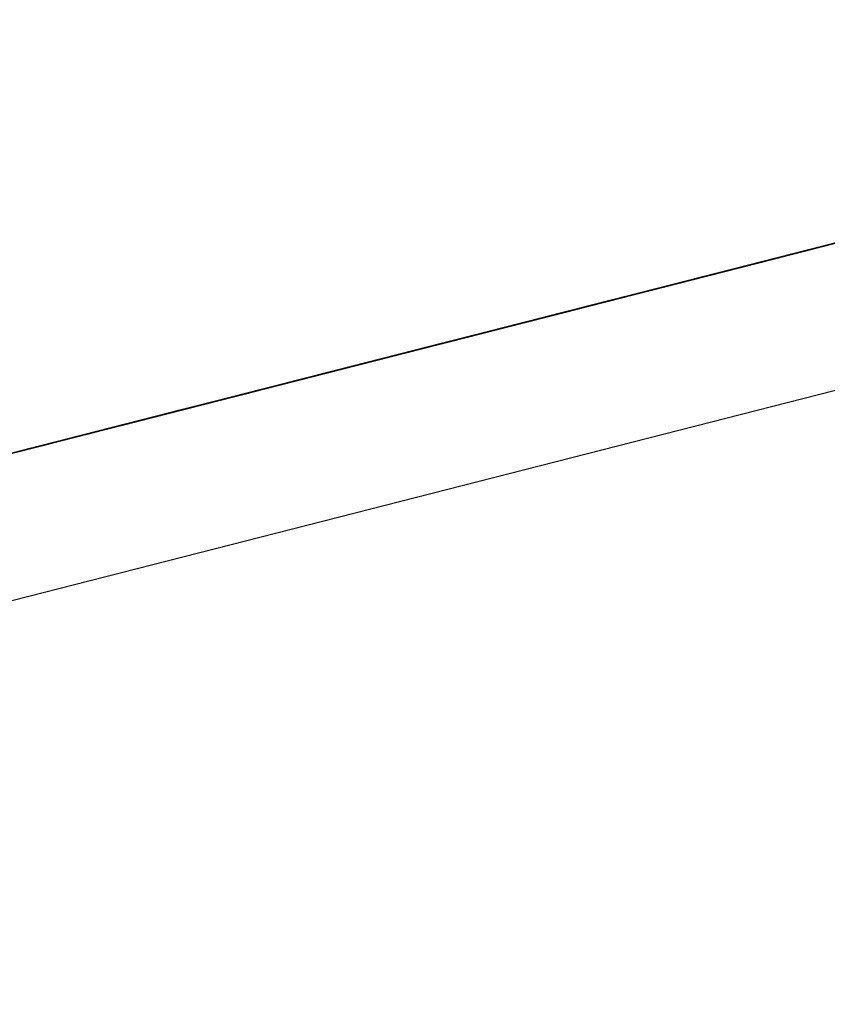
# Model space of a CAD drawing. Units: inches. Extents: x -236 to 38, y -54 to 167.
# Drawn here: x -149 to -149, y -11 to -11 of the extents above; entities that cross this region are included whole.
import ezdxf

# ---------------------------------------------------------------- set-up
doc = ezdxf.new("R2010")
doc.units = ezdxf.units.IN
doc.header["$MEASUREMENT"] = 0
doc.layers.add('TFR-TRI', color=7, linetype='CONTINUOUS')

msp = doc.modelspace()

# ---------------------------------------------------------------- linework, layer by layer
at = {"layer": 'TFR-TRI', "color": 18, "linetype": 'Continuous'}
for p, q in [((-149.805664, -10.758339), (-147.499374, -10.169617)), ((-149.32431, -10.623604), (-149.269112, -10.609512)), ((-149.32431, -10.623604), (-149.269112, -10.609512)), ((-149.32431, -10.623604), (-149.269112, -10.609512)), ((-149.272308, -10.610329), (-149.314621, -10.621132)), ((-149.311867, -10.620422), (-149.272308, -10.610329)), ((-149.314621, -10.621132), (-149.275063, -10.611031)), ((-149.275063, -10.611031), (-149.311867, -10.620422)), ((-149.276901, -10.611504), (-149.314621, -10.621132)), ((-149.311867, -10.620422), (-149.276901, -10.611504)), ((-149.276901, -10.611504), (-149.310944, -10.620193)), ((-149.276901, -10.611504), (-149.310944, -10.620193)), ((-149.310944, -10.620193), (-149.276901, -10.611504)), ((-149.285645, -10.613731), (-149.327965, -10.624535)), ((-149.325203, -10.623833), (-149.285645, -10.613731)), ((-149.327965, -10.624535), (-149.288406, -10.614433)), ((-149.288406, -10.614433), (-149.325203, -10.623833)), ((-149.291397, -10.615196), (-149.333717, -10.625999)), ((-149.330956, -10.625298), (-149.291397, -10.615196)), ((-149.290245, -10.614906), (-149.327965, -10.624535)), ((-149.325203, -10.623833), (-149.290245, -10.614906)), ((-149.290245, -10.614906), (-149.324287, -10.623596)), ((-149.290245, -10.614906), (-149.324287, -10.623596)), ((-149.324287, -10.623596), (-149.290245, -10.614906)), ((-149.333717, -10.625999), (-149.294151, -10.615906)), ((-149.294151, -10.615906), (-149.330956, -10.625298)), ((-149.297371, -10.616722), (-149.340614, -10.627762)), ((-149.297371, -10.616722), (-149.340614, -10.627762)), ((-149.297371, -10.616722), (-149.340614, -10.627762)), ((-149.297745, -10.616821), (-149.340065, -10.627625)), ((-149.337303, -10.626923), (-149.297745, -10.616821)), ((-149.295998, -10.616371), (-149.333717, -10.625999)), ((-149.330956, -10.625298), (-149.295998, -10.616371)), ((-149.295998, -10.616371), (-149.330032, -10.625061)), ((-149.295998, -10.616371), (-149.330032, -10.625061)), ((-149.330032, -10.625061), (-149.295998, -10.616371)), ((-149.296829, -10.616585), (-149.317986, -10.621986)), ((-149.317986, -10.621986), (-149.296829, -10.616585)), ((-149.301888, -10.617874), (-149.298203, -10.616936)), ((-149.298203, -10.616936), (-149.301888, -10.617874)), ((-149.340065, -10.627625), (-149.300507, -10.617523)), ((-149.300507, -10.617523), (-149.337303, -10.626923)), ((-149.299583, -10.617294), (-149.317986, -10.621986)), ((-149.317986, -10.621986), (-149.299583, -10.617294)), ((-149.30143, -10.61776), (-149.317986, -10.621986)), ((-149.317986, -10.621986), (-149.30143, -10.61776)), ((-149.30143, -10.61776), (-149.305107, -10.618698)), ((-149.304649, -10.618584), (-149.300964, -10.617645)), ((-149.300964, -10.617645), (-149.304649, -10.618584)), ((-149.304184, -10.618462), (-149.30143, -10.61776)), ((-149.303268, -10.618233), (-149.30143, -10.61776)), ((-149.30143, -10.61776), (-149.303268, -10.618233)), ((-149.303268, -10.618233), (-149.30143, -10.61776)), ((-149.30143, -10.61776), (-149.303268, -10.618233)), ((-149.301888, -10.617874), (-149.299126, -10.617172)), ((-149.299126, -10.617172), (-149.301888, -10.617874)), ((-149.30143, -10.61776), (-149.299583, -10.617294)), ((-149.299583, -10.617294), (-149.30143, -10.61776)), ((-149.30143, -10.61776), (-149.299583, -10.617294)), ((-149.299583, -10.617294), (-149.30143, -10.61776)), ((-149.30143, -10.61776), (-149.300507, -10.617523)), ((-149.300507, -10.617523), (-149.30143, -10.61776)), ((-149.341446, -10.627975), (-149.302803, -10.618111)), ((-149.302345, -10.617996), (-149.340065, -10.627625)), ((-149.337303, -10.626923), (-149.302345, -10.617996)), ((-149.302345, -10.617996), (-149.336388, -10.626686)), ((-149.302345, -10.617996), (-149.336388, -10.626686)), ((-149.336388, -10.626686), (-149.302345, -10.617996)), ((-149.319077, -10.622269), (-149.302284, -10.617981)), ((-149.302284, -10.617981), (-149.319077, -10.622269)), ((-149.319077, -10.622269), (-149.302284, -10.617981)), ((-149.302284, -10.617981), (-149.319077, -10.622269)), ((-149.30925, -10.619759), (-149.304649, -10.618584)), ((-149.304649, -10.618584), (-149.308327, -10.619522)), ((-149.308327, -10.619522), (-149.304649, -10.618584)), ((-149.304649, -10.618584), (-149.308327, -10.619522)), ((-149.308327, -10.619522), (-149.304649, -10.618584)), ((-149.307869, -10.619408), (-149.304184, -10.618462)), ((-149.304649, -10.618584), (-149.307404, -10.619286)), ((-149.306023, -10.618935), (-149.303268, -10.618233)), ((-149.303268, -10.618233), (-149.306023, -10.618935)), ((-149.305565, -10.61882), (-149.304649, -10.618584)), ((-149.305107, -10.618698), (-149.303268, -10.618233)), ((-149.303268, -10.618233), (-149.305107, -10.618698)), ((-149.304649, -10.618584), (-149.301888, -10.617874)), ((-149.301888, -10.617874), (-149.304649, -10.618584)), ((-149.304649, -10.618584), (-149.301888, -10.617874)), ((-149.301888, -10.617874), (-149.304649, -10.618584)), ((-149.341446, -10.627975), (-149.305565, -10.61882)), ((-149.341446, -10.627975), (-149.307404, -10.619286)), ((-149.307404, -10.619286), (-149.340523, -10.627739)), ((-149.307404, -10.619286), (-149.340523, -10.627739)), ((-149.340523, -10.627739), (-149.307404, -10.619286)), ((-149.314499, -10.621094), (-149.306862, -10.619148)), ((-149.306862, -10.619148), (-149.314499, -10.621094)), ((-149.314499, -10.621094), (-149.306862, -10.619148)), ((-149.306862, -10.619148), (-149.314499, -10.621094)), ((-149.307404, -10.619286), (-149.310165, -10.619987)), ((-149.309708, -10.619873), (-149.306946, -10.619171)), ((-149.308784, -10.619637), (-149.306023, -10.618935)), ((-149.306023, -10.618935), (-149.308784, -10.619637)), ((-149.308327, -10.619522), (-149.306488, -10.619049)), ((-149.307404, -10.619286), (-149.308327, -10.619522)), ((-149.305107, -10.618698), (-149.307869, -10.619408)), ((-149.305107, -10.618698), (-149.307869, -10.619408)), ((-149.306946, -10.619171), (-149.305107, -10.618698)), ((-149.306488, -10.619049), (-149.305565, -10.61882)), ((-149.312927, -10.620697), (-149.30925, -10.619759)), ((-149.310165, -10.619987), (-149.312927, -10.620697)), ((-149.312927, -10.620697), (-149.310165, -10.619987)), ((-149.312469, -10.620575), (-149.308784, -10.619637)), ((-149.308784, -10.619637), (-149.312469, -10.620575)), ((-149.312469, -10.620575), (-149.309708, -10.619873)), ((-149.309708, -10.619873), (-149.312469, -10.620575)), ((-149.308327, -10.619522), (-149.312004, -10.620461)), ((-149.312004, -10.620461), (-149.308327, -10.619522)), ((-149.310165, -10.619987), (-149.312004, -10.620461)), ((-149.311546, -10.620346), (-149.307869, -10.619408)), ((-149.307869, -10.619408), (-149.311546, -10.620346)), ((-149.311478, -10.620323), (-149.310562, -10.620094)), ((-149.310562, -10.620094), (-149.311478, -10.620323)), ((-149.308327, -10.619522), (-149.311089, -10.620224)), ((-149.311089, -10.620224), (-149.308327, -10.619522)), ((-149.311089, -10.620224), (-149.310165, -10.619987)), ((-149.310562, -10.620094), (-149.309639, -10.619858)), ((-149.309639, -10.619858), (-149.310562, -10.620094)), ((-149.310165, -10.619987), (-149.308327, -10.619522)), ((-149.308327, -10.619522), (-149.310165, -10.619987)), ((-149.310165, -10.619987), (-149.30925, -10.619759)), ((-149.307869, -10.619408), (-149.309708, -10.619873)), ((-149.309639, -10.619858), (-149.308716, -10.619621)), ((-149.308716, -10.619621), (-149.309639, -10.619858)), ((-149.316605, -10.621635), (-149.312927, -10.620697)), ((-149.316605, -10.621635), (-149.313843, -10.620934)), ((-149.312004, -10.620461), (-149.315689, -10.621399)), ((-149.315689, -10.621399), (-149.312927, -10.620697)), ((-149.315689, -10.621399), (-149.312927, -10.620697)), ((-149.312927, -10.620697), (-149.315689, -10.621399)), ((-149.315224, -10.621284), (-149.311546, -10.620346)), ((-149.311546, -10.620346), (-149.315224, -10.621284)), ((-149.315224, -10.621284), (-149.312469, -10.620575)), ((-149.312469, -10.620575), (-149.315224, -10.621284)), ((-149.315224, -10.621284), (-149.312469, -10.620575)), ((-149.312469, -10.620575), (-149.315224, -10.621284)), ((-149.311089, -10.620224), (-149.314766, -10.621162)), ((-149.314766, -10.621162), (-149.312004, -10.620461)), ((-149.312004, -10.620461), (-149.314766, -10.621162)), ((-149.312401, -10.62056), (-149.31424, -10.621033)), ((-149.31424, -10.621033), (-149.313316, -10.620796)), ((-149.313316, -10.620796), (-149.31424, -10.621033)), ((-149.31424, -10.621033), (-149.313316, -10.620796)), ((-149.313843, -10.620934), (-149.312004, -10.620461)), ((-149.313316, -10.620796), (-149.311478, -10.620323)), ((-149.313316, -10.620796), (-149.312401, -10.62056)), ((-149.312401, -10.62056), (-149.313316, -10.620796)), ((-149.312927, -10.620697), (-149.311089, -10.620224)), ((-149.312401, -10.62056), (-149.311478, -10.620323)), ((-149.311478, -10.620323), (-149.312401, -10.62056)), ((-149.311478, -10.620323), (-149.312401, -10.62056)), ((-149.312004, -10.620461), (-149.311089, -10.620224)), ((-149.316002, -10.621483), (-149.358322, -10.632286)), ((-149.35556, -10.631577), (-149.316002, -10.621483)), ((-149.32029, -10.622574), (-149.316605, -10.621635)), ((-149.319824, -10.622459), (-149.315224, -10.621284)), ((-149.319366, -10.622337), (-149.315689, -10.621399)), ((-149.315224, -10.621284), (-149.318909, -10.622223)), ((-149.318909, -10.622223), (-149.315224, -10.621284)), ((-149.315224, -10.621284), (-149.318909, -10.622223)), ((-149.318909, -10.622223), (-149.315224, -10.621284)), ((-149.318909, -10.622223), (-149.317062, -10.62175)), ((-149.315689, -10.621399), (-149.318443, -10.622108)), ((-149.318443, -10.622108), (-149.316605, -10.621635)), ((-149.315224, -10.621284), (-149.317986, -10.621986)), ((-149.317986, -10.621986), (-149.317062, -10.62175)), ((-149.317062, -10.62175), (-149.317986, -10.621986)), ((-149.316078, -10.621498), (-149.317917, -10.621971)), ((-149.316078, -10.621498), (-149.317917, -10.621971)), ((-149.317917, -10.621971), (-149.316078, -10.621498)), ((-149.316078, -10.621498), (-149.317917, -10.621971)), ((-149.317917, -10.621971), (-149.317001, -10.621735)), ((-149.317917, -10.621971), (-149.317001, -10.621735)), ((-149.317833, -10.621948), (-149.31691, -10.621712)), ((-149.31691, -10.621712), (-149.317833, -10.621948)), ((-149.317528, -10.621872), (-149.314766, -10.621162)), ((-149.314766, -10.621162), (-149.317528, -10.621872)), ((-149.314766, -10.621162), (-149.317528, -10.621872)), ((-149.317528, -10.621872), (-149.315689, -10.621399)), ((-149.315689, -10.621399), (-149.317528, -10.621872)), ((-149.317062, -10.62175), (-149.316147, -10.621521)), ((-149.317001, -10.621735), (-149.315163, -10.621269)), ((-149.317001, -10.621735), (-149.316078, -10.621498)), ((-149.316078, -10.621498), (-149.31424, -10.621033)), ((-149.31424, -10.621033), (-149.316078, -10.621498)), ((-149.316078, -10.621498), (-149.315163, -10.621269)), ((-149.315163, -10.621269), (-149.316078, -10.621498)), ((-149.315163, -10.621269), (-149.316078, -10.621498)), ((-149.315163, -10.621269), (-149.31424, -10.621033)), ((-149.31424, -10.621033), (-149.315163, -10.621269)), ((-149.315163, -10.621269), (-149.31424, -10.621033)), ((-149.31424, -10.621033), (-149.315163, -10.621269)), ((-149.358322, -10.632286), (-149.318764, -10.622185)), ((-149.318764, -10.622185), (-149.35556, -10.631577)), ((-149.31955, -10.622391), (-149.345314, -10.62896)), ((-149.323509, -10.623398), (-149.319824, -10.622459)), ((-149.319763, -10.622437), (-149.323441, -10.623383)), ((-149.318909, -10.622223), (-149.322586, -10.623161)), ((-149.322586, -10.623161), (-149.318909, -10.622223)), ((-149.319824, -10.622459), (-149.322586, -10.623161)), ((-149.322517, -10.623146), (-149.319763, -10.622437)), ((-149.322311, -10.623093), (-149.31955, -10.622391)), ((-149.322128, -10.623047), (-149.318443, -10.622108)), ((-149.317986, -10.621986), (-149.321663, -10.622925)), ((-149.321663, -10.622925), (-149.317986, -10.621986)), ((-149.317986, -10.621986), (-149.321663, -10.622925)), ((-149.318909, -10.622223), (-149.321663, -10.622925)), ((-149.321663, -10.622925), (-149.318909, -10.622223)), ((-149.321663, -10.622925), (-149.319824, -10.622459)), ((-149.321602, -10.62291), (-149.319763, -10.622437)), ((-149.319763, -10.622437), (-149.321602, -10.62291)), ((-149.321602, -10.62291), (-149.319763, -10.622437)), ((-149.319763, -10.622437), (-149.321602, -10.62291)), ((-149.32151, -10.622887), (-149.319672, -10.622414)), ((-149.317528, -10.621872), (-149.321205, -10.62281)), ((-149.318443, -10.622108), (-149.321205, -10.62281)), ((-149.321205, -10.62281), (-149.319366, -10.622337)), ((-149.321205, -10.62281), (-149.319366, -10.622337)), ((-149.319366, -10.622337), (-149.321205, -10.62281)), ((-149.320831, -10.622711), (-149.319305, -10.622322)), ((-149.319305, -10.622322), (-149.320831, -10.622711)), ((-149.320747, -10.622688), (-149.317986, -10.621986)), ((-149.317986, -10.621986), (-149.320747, -10.622688)), ((-149.320747, -10.622688), (-149.317986, -10.621986)), ((-149.317986, -10.621986), (-149.320747, -10.622688)), ((-149.320747, -10.622688), (-149.318909, -10.622223)), ((-149.319824, -10.622459), (-149.320747, -10.622688)), ((-149.320747, -10.622688), (-149.319824, -10.622459)), ((-149.319824, -10.622459), (-149.320747, -10.622688)), ((-149.320587, -10.62265), (-149.319672, -10.622414)), ((-149.319672, -10.622414), (-149.320587, -10.62265)), ((-149.319672, -10.622414), (-149.320587, -10.62265)), ((-149.32029, -10.622574), (-149.319366, -10.622337)), ((-149.319366, -10.622337), (-149.32029, -10.622574)), ((-149.319824, -10.622459), (-149.317986, -10.621986)), ((-149.318909, -10.622223), (-149.319824, -10.622459)), ((-149.318909, -10.622223), (-149.319824, -10.622459)), ((-149.319763, -10.622437), (-149.317917, -10.621971)), ((-149.317917, -10.621971), (-149.319763, -10.622437)), ((-149.319763, -10.622437), (-149.317917, -10.621971)), ((-149.317917, -10.621971), (-149.319763, -10.622437)), ((-149.319763, -10.622437), (-149.31884, -10.622208)), ((-149.31884, -10.622208), (-149.319763, -10.622437)), ((-149.319672, -10.622414), (-149.318748, -10.622185)), ((-149.318748, -10.622185), (-149.319672, -10.622414)), ((-149.319366, -10.622337), (-149.317528, -10.621872)), ((-149.317528, -10.621872), (-149.319366, -10.622337)), ((-149.319366, -10.622337), (-149.317528, -10.621872)), ((-149.317528, -10.621872), (-149.319366, -10.622337)), ((-149.319305, -10.622322), (-149.31778, -10.621933)), ((-149.31778, -10.621933), (-149.319305, -10.622322)), ((-149.317986, -10.621986), (-149.318909, -10.622223)), ((-149.31884, -10.622208), (-149.317917, -10.621971)), ((-149.317917, -10.621971), (-149.31884, -10.622208)), ((-149.318748, -10.622185), (-149.317833, -10.621948)), ((-149.317833, -10.621948), (-149.318748, -10.622185)), ((-149.320602, -10.622658), (-149.358322, -10.632286)), ((-149.35556, -10.631577), (-149.320602, -10.622658)), ((-149.320602, -10.622658), (-149.354645, -10.631348)), ((-149.320602, -10.622658), (-149.354645, -10.631348)), ((-149.354645, -10.631348), (-149.320602, -10.622658)), ((-149.347153, -10.629433), (-149.322311, -10.623093)), ((-149.322586, -10.623161), (-149.326263, -10.6241)), ((-149.326202, -10.624084), (-149.322517, -10.623146)), ((-149.325409, -10.623886), (-149.322357, -10.6231)), ((-149.321663, -10.622925), (-149.325348, -10.623863)), ((-149.325348, -10.623863), (-149.321663, -10.622925)), ((-149.321663, -10.622925), (-149.325348, -10.623863)), ((-149.322586, -10.623161), (-149.325348, -10.623863)), ((-149.325348, -10.623863), (-149.322586, -10.623161)), ((-149.325188, -10.623825), (-149.323349, -10.62336)), ((-149.321205, -10.62281), (-149.324883, -10.623749)), ((-149.324883, -10.623749), (-149.322128, -10.623047)), ((-149.324883, -10.623749), (-149.323044, -10.623276)), ((-149.323044, -10.623276), (-149.324883, -10.623749)), ((-149.324425, -10.623634), (-149.320747, -10.622688)), ((-149.321663, -10.622925), (-149.324425, -10.623634)), ((-149.324425, -10.623634), (-149.321663, -10.622925)), ((-149.322586, -10.623161), (-149.324425, -10.623634)), ((-149.324425, -10.623634), (-149.322586, -10.623161)), ((-149.324425, -10.623634), (-149.322586, -10.623161)), ((-149.324356, -10.623611), (-149.321602, -10.62291)), ((-149.321602, -10.62291), (-149.324356, -10.623611)), ((-149.324272, -10.623589), (-149.322433, -10.623123)), ((-149.322433, -10.623123), (-149.324272, -10.623589)), ((-149.324272, -10.623589), (-149.323349, -10.62336)), ((-149.323349, -10.62336), (-149.324272, -10.623589)), ((-149.323349, -10.62336), (-149.324272, -10.623589)), ((-149.322311, -10.623093), (-149.32415, -10.623558)), ((-149.323967, -10.623512), (-149.32029, -10.622574)), ((-149.323967, -10.623512), (-149.322128, -10.623047)), ((-149.322128, -10.623047), (-149.323967, -10.623512)), ((-149.323967, -10.623512), (-149.323044, -10.623276)), ((-149.323044, -10.623276), (-149.323967, -10.623512)), ((-149.322357, -10.6231), (-149.323883, -10.623489)), ((-149.323883, -10.623489), (-149.322357, -10.6231)), ((-149.322357, -10.6231), (-149.323883, -10.623489)), ((-149.320747, -10.622688), (-149.323509, -10.623398)), ((-149.323509, -10.623398), (-149.320747, -10.622688)), ((-149.323509, -10.623398), (-149.320747, -10.622688)), ((-149.320747, -10.622688), (-149.323509, -10.623398)), ((-149.321663, -10.622925), (-149.323509, -10.623398)), ((-149.323509, -10.623398), (-149.321663, -10.622925)), ((-149.323509, -10.623398), (-149.322586, -10.623161)), ((-149.322586, -10.623161), (-149.323509, -10.623398)), ((-149.323441, -10.623383), (-149.321602, -10.62291)), ((-149.321602, -10.62291), (-149.323441, -10.623383)), ((-149.323349, -10.62336), (-149.322433, -10.623123)), ((-149.322433, -10.623123), (-149.323349, -10.62336)), ((-149.323349, -10.62336), (-149.322433, -10.623123)), ((-149.322433, -10.623123), (-149.323349, -10.62336)), ((-149.323044, -10.623276), (-149.321205, -10.62281)), ((-149.321205, -10.62281), (-149.323044, -10.623276)), ((-149.323044, -10.623276), (-149.322128, -10.623047)), ((-149.322128, -10.623047), (-149.323044, -10.623276)), ((-149.320747, -10.622688), (-149.322586, -10.623161)), ((-149.322586, -10.623161), (-149.320747, -10.622688)), ((-149.322586, -10.623161), (-149.321663, -10.622925)), ((-149.322586, -10.623161), (-149.321663, -10.622925)), ((-149.321663, -10.622925), (-149.322586, -10.623161)), ((-149.320587, -10.62265), (-149.322433, -10.623123)), ((-149.322433, -10.623123), (-149.32151, -10.622887)), ((-149.32151, -10.622887), (-149.322433, -10.623123)), ((-149.322433, -10.623123), (-149.32151, -10.622887)), ((-149.322357, -10.6231), (-149.320831, -10.622711)), ((-149.320831, -10.622711), (-149.322357, -10.6231)), ((-149.322128, -10.623047), (-149.321205, -10.62281)), ((-149.321205, -10.62281), (-149.322128, -10.623047)), ((-149.322128, -10.623047), (-149.321205, -10.62281)), ((-149.321205, -10.62281), (-149.322128, -10.623047)), ((-149.321663, -10.622925), (-149.320747, -10.622688)), ((-149.320747, -10.622688), (-149.321663, -10.622925)), ((-149.32151, -10.622887), (-149.320587, -10.62265)), ((-149.320587, -10.62265), (-149.32151, -10.622887)), ((-149.321205, -10.62281), (-149.32029, -10.622574)), ((-149.32029, -10.622574), (-149.321205, -10.62281)), ((-149.333351, -10.625908), (-149.32415, -10.623558)), ((-149.329948, -10.625038), (-149.326263, -10.6241)), ((-149.32988, -10.625023), (-149.326202, -10.624084)), ((-149.326202, -10.624084), (-149.32988, -10.625023)), ((-149.325348, -10.623863), (-149.329025, -10.624809)), ((-149.326263, -10.6241), (-149.329025, -10.624809)), ((-149.329025, -10.624809), (-149.326263, -10.6241)), ((-149.326263, -10.6241), (-149.329025, -10.624809)), ((-149.326263, -10.6241), (-149.329025, -10.624809)), ((-149.328568, -10.624687), (-149.323967, -10.623512)), ((-149.324883, -10.623749), (-149.328568, -10.624687)), ((-149.328568, -10.624687), (-149.324883, -10.623749)), ((-149.32811, -10.624573), (-149.324425, -10.623634)), ((-149.324425, -10.623634), (-149.32811, -10.624573)), ((-149.32811, -10.624573), (-149.325348, -10.623863)), ((-149.32811, -10.624573), (-149.325348, -10.623863)), ((-149.325348, -10.623863), (-149.32811, -10.624573)), ((-149.32811, -10.624573), (-149.325348, -10.623863)), ((-149.32811, -10.624573), (-149.325348, -10.623863)), ((-149.325348, -10.623863), (-149.32811, -10.624573)), ((-149.326263, -10.6241), (-149.32811, -10.624573)), ((-149.32811, -10.624573), (-149.326263, -10.6241)), ((-149.326263, -10.6241), (-149.32811, -10.624573)), ((-149.325279, -10.623848), (-149.328041, -10.624557)), ((-149.328041, -10.624557), (-149.326202, -10.624084)), ((-149.32795, -10.624535), (-149.326111, -10.624062)), ((-149.326111, -10.624062), (-149.32795, -10.624535)), ((-149.32795, -10.624535), (-149.326111, -10.624062)), ((-149.326111, -10.624062), (-149.32795, -10.624535)), ((-149.327644, -10.624451), (-149.325806, -10.623985)), ((-149.325806, -10.623985), (-149.327644, -10.624451)), ((-149.327187, -10.624336), (-149.323509, -10.623398)), ((-149.327187, -10.624336), (-149.324425, -10.623634)), ((-149.324425, -10.623634), (-149.327187, -10.624336)), ((-149.327187, -10.624336), (-149.324425, -10.623634)), ((-149.327118, -10.624321), (-149.324356, -10.623611)), ((-149.324356, -10.623611), (-149.327118, -10.624321)), ((-149.327026, -10.624298), (-149.326111, -10.624062)), ((-149.326111, -10.624062), (-149.327026, -10.624298)), ((-149.323883, -10.623489), (-149.326935, -10.624275)), ((-149.326935, -10.624275), (-149.325409, -10.623886)), ((-149.326935, -10.624275), (-149.325409, -10.623886)), ((-149.325409, -10.623886), (-149.326935, -10.624275)), ((-149.326729, -10.624222), (-149.325806, -10.623985)), ((-149.325806, -10.623985), (-149.326729, -10.624222)), ((-149.323509, -10.623398), (-149.326263, -10.6241)), ((-149.323509, -10.623398), (-149.326263, -10.6241)), ((-149.326263, -10.6241), (-149.323509, -10.623398)), ((-149.326263, -10.6241), (-149.323509, -10.623398)), ((-149.323509, -10.623398), (-149.326263, -10.6241)), ((-149.326263, -10.6241), (-149.324425, -10.623634)), ((-149.324425, -10.623634), (-149.326263, -10.6241)), ((-149.326202, -10.624084), (-149.323441, -10.623383)), ((-149.323441, -10.623383), (-149.326202, -10.624084)), ((-149.324272, -10.623589), (-149.326111, -10.624062)), ((-149.324272, -10.623589), (-149.326111, -10.624062)), ((-149.326111, -10.624062), (-149.324272, -10.623589)), ((-149.324272, -10.623589), (-149.326111, -10.624062)), ((-149.326111, -10.624062), (-149.325188, -10.623825)), ((-149.326111, -10.624062), (-149.325188, -10.623825)), ((-149.325806, -10.623985), (-149.324883, -10.623749)), ((-149.324883, -10.623749), (-149.325806, -10.623985)), ((-149.325806, -10.623985), (-149.324883, -10.623749)), ((-149.324883, -10.623749), (-149.325806, -10.623985)), ((-149.325409, -10.623886), (-149.323883, -10.623489)), ((-149.323883, -10.623489), (-149.325409, -10.623886)), ((-149.325348, -10.623863), (-149.323509, -10.623398)), ((-149.325348, -10.623863), (-149.324425, -10.623634)), ((-149.323441, -10.623383), (-149.325279, -10.623848)), ((-149.325188, -10.623825), (-149.324272, -10.623589)), ((-149.324883, -10.623749), (-149.323967, -10.623512)), ((-149.323967, -10.623512), (-149.324883, -10.623749)), ((-149.324883, -10.623749), (-149.323967, -10.623512)), ((-149.323967, -10.623512), (-149.324883, -10.623749)), ((-149.324425, -10.623634), (-149.323509, -10.623398)), ((-149.323509, -10.623398), (-149.324425, -10.623634)), ((-149.329025, -10.624809), (-149.332703, -10.625748)), ((-149.332703, -10.625748), (-149.329025, -10.624809)), ((-149.329025, -10.624809), (-149.332703, -10.625748)), ((-149.332245, -10.625626), (-149.328568, -10.624687)), ((-149.328568, -10.624687), (-149.332245, -10.625626)), ((-149.331787, -10.625511), (-149.32811, -10.624573)), ((-149.32811, -10.624573), (-149.331787, -10.625511)), ((-149.32811, -10.624573), (-149.331787, -10.625511)), ((-149.329025, -10.624809), (-149.331787, -10.625511)), ((-149.329025, -10.624809), (-149.331787, -10.625511)), ((-149.329025, -10.624809), (-149.331787, -10.625511)), ((-149.32795, -10.624535), (-149.331627, -10.625473)), ((-149.33152, -10.625443), (-149.328461, -10.624664)), ((-149.331329, -10.625389), (-149.328568, -10.624687)), ((-149.330864, -10.625275), (-149.327187, -10.624336)), ((-149.330864, -10.625275), (-149.32811, -10.624573)), ((-149.330864, -10.625275), (-149.32811, -10.624573)), ((-149.32811, -10.624573), (-149.330864, -10.625275)), ((-149.330803, -10.625259), (-149.327118, -10.624321)), ((-149.327118, -10.624321), (-149.330803, -10.625259)), ((-149.330803, -10.625259), (-149.328041, -10.624557)), ((-149.328041, -10.624557), (-149.330803, -10.625259)), ((-149.330711, -10.625237), (-149.32795, -10.624535)), ((-149.330406, -10.62516), (-149.329483, -10.624924)), ((-149.329483, -10.624924), (-149.330406, -10.62516)), ((-149.329994, -10.625053), (-149.326935, -10.624275)), ((-149.326935, -10.624275), (-149.329994, -10.625053)), ((-149.328461, -10.624664), (-149.329994, -10.625053)), ((-149.329994, -10.625053), (-149.328461, -10.624664)), ((-149.328461, -10.624664), (-149.329994, -10.625053)), ((-149.329948, -10.625038), (-149.327187, -10.624336)), ((-149.329948, -10.625038), (-149.327187, -10.624336)), ((-149.329948, -10.625038), (-149.32811, -10.624573)), ((-149.329948, -10.625038), (-149.32811, -10.624573)), ((-149.32811, -10.624573), (-149.329948, -10.625038)), ((-149.329948, -10.625038), (-149.32811, -10.624573)), ((-149.32811, -10.624573), (-149.329948, -10.625038)), ((-149.329788, -10.625), (-149.32795, -10.624535)), ((-149.32795, -10.624535), (-149.329788, -10.625)), ((-149.329788, -10.625), (-149.32795, -10.624535)), ((-149.32795, -10.624535), (-149.329788, -10.625)), ((-149.329483, -10.624924), (-149.328568, -10.624687)), ((-149.328568, -10.624687), (-149.329483, -10.624924)), ((-149.327187, -10.624336), (-149.329025, -10.624809)), ((-149.328568, -10.624687), (-149.327644, -10.624451)), ((-149.327644, -10.624451), (-149.328568, -10.624687)), ((-149.328461, -10.624664), (-149.326935, -10.624275)), ((-149.326935, -10.624275), (-149.328461, -10.624664)), ((-149.328461, -10.624664), (-149.326935, -10.624275)), ((-149.326935, -10.624275), (-149.328461, -10.624664)), ((-149.32795, -10.624535), (-149.327026, -10.624298)), ((-149.327026, -10.624298), (-149.32795, -10.624535)), ((-149.327644, -10.624451), (-149.326729, -10.624222)), ((-149.326729, -10.624222), (-149.327644, -10.624451)), ((-149.332428, -10.625671), (-149.367393, -10.634598)), ((-149.331787, -10.625511), (-149.348343, -10.629738)), ((-149.336388, -10.626686), (-149.331787, -10.625511)), ((-149.335922, -10.626564), (-149.332245, -10.625626)), ((-149.332245, -10.625626), (-149.335922, -10.626564)), ((-149.335312, -10.626411), (-149.33255, -10.625702)), ((-149.33255, -10.625702), (-149.335312, -10.626411)), ((-149.335007, -10.626335), (-149.331329, -10.625389)), ((-149.334549, -10.626213), (-149.330864, -10.625275)), ((-149.331787, -10.625511), (-149.334549, -10.626213)), ((-149.331787, -10.625511), (-149.334549, -10.626213)), ((-149.334389, -10.626175), (-149.330711, -10.625237)), ((-149.334389, -10.626175), (-149.331627, -10.625473)), ((-149.331627, -10.625473), (-149.334389, -10.626175)), ((-149.333626, -10.625977), (-149.329948, -10.625038)), ((-149.333626, -10.625977), (-149.330864, -10.625275)), ((-149.330864, -10.625275), (-149.333626, -10.625977)), ((-149.331787, -10.625511), (-149.333626, -10.625977)), ((-149.333626, -10.625977), (-149.331787, -10.625511)), ((-149.331787, -10.625511), (-149.333626, -10.625977)), ((-149.333557, -10.625961), (-149.32988, -10.625023)), ((-149.32988, -10.625023), (-149.333557, -10.625961)), ((-149.333557, -10.625961), (-149.330803, -10.625259)), ((-149.330803, -10.625259), (-149.333557, -10.625961)), ((-149.333557, -10.625961), (-149.330803, -10.625259)), ((-149.330803, -10.625259), (-149.333557, -10.625961)), ((-149.331627, -10.625473), (-149.333473, -10.625938)), ((-149.333046, -10.625832), (-149.329994, -10.625053)), ((-149.329994, -10.625053), (-149.333046, -10.625832)), ((-149.329994, -10.625053), (-149.333046, -10.625832)), ((-149.333046, -10.625832), (-149.329994, -10.625053)), ((-149.333046, -10.625832), (-149.33152, -10.625443)), ((-149.33152, -10.625443), (-149.333046, -10.625832)), ((-149.332703, -10.625748), (-149.329948, -10.625038)), ((-149.332703, -10.625748), (-149.329948, -10.625038)), ((-149.332703, -10.625748), (-149.330864, -10.625275)), ((-149.332703, -10.625748), (-149.331787, -10.625511)), ((-149.331787, -10.625511), (-149.332703, -10.625748)), ((-149.332703, -10.625748), (-149.331787, -10.625511)), ((-149.331787, -10.625511), (-149.332703, -10.625748)), ((-149.33255, -10.625702), (-149.329788, -10.625)), ((-149.329788, -10.625), (-149.33255, -10.625702)), ((-149.331787, -10.625511), (-149.329948, -10.625038)), ((-149.331787, -10.625511), (-149.329948, -10.625038)), ((-149.329948, -10.625038), (-149.331787, -10.625511)), ((-149.331787, -10.625511), (-149.330864, -10.625275)), ((-149.330864, -10.625275), (-149.331787, -10.625511)), ((-149.331627, -10.625473), (-149.329788, -10.625)), ((-149.329788, -10.625), (-149.331627, -10.625473)), ((-149.329994, -10.625053), (-149.33152, -10.625443)), ((-149.330864, -10.625275), (-149.329948, -10.625038)), ((-149.329948, -10.625038), (-149.330864, -10.625275)), ((-149.333351, -10.625908), (-149.36647, -10.634361)), ((-149.365555, -10.634132), (-149.333351, -10.625908)), ((-149.333626, -10.625977), (-149.350189, -10.630203)), ((-149.349266, -10.629974), (-149.332703, -10.625748)), ((-149.333351, -10.625908), (-149.348991, -10.629906)), ((-149.338989, -10.62735), (-149.335312, -10.626411)), ((-149.335312, -10.626411), (-149.338989, -10.62735)), ((-149.334549, -10.626213), (-149.338226, -10.627151)), ((-149.338226, -10.627151), (-149.334549, -10.626213)), ((-149.338226, -10.627151), (-149.335464, -10.62645)), ((-149.338226, -10.627151), (-149.335464, -10.62645)), ((-149.338158, -10.627136), (-149.333557, -10.625961)), ((-149.338074, -10.627113), (-149.334389, -10.626175)), ((-149.334389, -10.626175), (-149.338074, -10.627113)), ((-149.337769, -10.627037), (-149.335007, -10.626335)), ((-149.332703, -10.625748), (-149.337303, -10.626923)), ((-149.337303, -10.626923), (-149.333626, -10.625977)), ((-149.335464, -10.62645), (-149.337303, -10.626923)), ((-149.337303, -10.626923), (-149.335464, -10.62645)), ((-149.333557, -10.625961), (-149.337242, -10.6269)), ((-149.337242, -10.6269), (-149.333557, -10.625961)), ((-149.333557, -10.625961), (-149.337242, -10.6269)), ((-149.333557, -10.625961), (-149.337242, -10.6269)), ((-149.334549, -10.626213), (-149.336388, -10.626686)), ((-149.336388, -10.626686), (-149.334549, -10.626213)), ((-149.335464, -10.62645), (-149.336388, -10.626686)), ((-149.336388, -10.626686), (-149.335464, -10.62645)), ((-149.335464, -10.62645), (-149.336388, -10.626686)), ((-149.336388, -10.626686), (-149.335464, -10.62645)), ((-149.335464, -10.62645), (-149.336388, -10.626686)), ((-149.336319, -10.626671), (-149.333557, -10.625961)), ((-149.333473, -10.625938), (-149.336227, -10.626648)), ((-149.336227, -10.626648), (-149.334389, -10.626175)), ((-149.336098, -10.62661), (-149.333046, -10.625832)), ((-149.333046, -10.625832), (-149.336098, -10.62661)), ((-149.336098, -10.62661), (-149.333046, -10.625832)), ((-149.333046, -10.625832), (-149.336098, -10.62661)), ((-149.336098, -10.62661), (-149.334572, -10.626221)), ((-149.334572, -10.626221), (-149.336098, -10.62661)), ((-149.332703, -10.625748), (-149.335464, -10.62645)), ((-149.335464, -10.62645), (-149.332703, -10.625748)), ((-149.335464, -10.62645), (-149.332703, -10.625748)), ((-149.335464, -10.62645), (-149.333626, -10.625977)), ((-149.333626, -10.625977), (-149.335464, -10.62645)), ((-149.335464, -10.62645), (-149.333626, -10.625977)), ((-149.333626, -10.625977), (-149.335464, -10.62645)), ((-149.335464, -10.62645), (-149.334549, -10.626213)), ((-149.334549, -10.626213), (-149.335464, -10.62645)), ((-149.335464, -10.62645), (-149.334549, -10.626213)), ((-149.334549, -10.626213), (-149.335464, -10.62645)), ((-149.334572, -10.626221), (-149.333046, -10.625832)), ((-149.333046, -10.625832), (-149.334572, -10.626221)), ((-149.334549, -10.626213), (-149.332703, -10.625748)), ((-149.334549, -10.626213), (-149.332703, -10.625748)), ((-149.332703, -10.625748), (-149.334549, -10.626213)), ((-149.334549, -10.626213), (-149.333626, -10.625977)), ((-149.333626, -10.625977), (-149.334549, -10.626213)), ((-149.333626, -10.625977), (-149.332703, -10.625748)), ((-149.332703, -10.625748), (-149.333626, -10.625977)), ((-149.338158, -10.627136), (-149.360237, -10.632774)), ((-149.358551, -10.632339), (-149.337395, -10.626945)), ((-149.357483, -10.632072), (-149.338158, -10.627136)), ((-149.338158, -10.627136), (-149.354721, -10.631363)), ((-149.338684, -10.627274), (-149.342369, -10.628212)), ((-149.336098, -10.62661), (-149.342201, -10.628166)), ((-149.341904, -10.62809), (-149.338226, -10.627151)), ((-149.338226, -10.627151), (-149.341904, -10.62809)), ((-149.341904, -10.62809), (-149.338226, -10.627151)), ((-149.341843, -10.628075), (-149.338158, -10.627136)), ((-149.341751, -10.628052), (-149.338074, -10.627113)), ((-149.338074, -10.627113), (-149.341751, -10.628052)), ((-149.340988, -10.627861), (-149.336388, -10.626686)), ((-149.337303, -10.626923), (-149.340988, -10.627861)), ((-149.340988, -10.627861), (-149.337303, -10.626923)), ((-149.340919, -10.627838), (-149.337242, -10.6269)), ((-149.337242, -10.6269), (-149.340919, -10.627838)), ((-149.340675, -10.627777), (-149.336098, -10.62661)), ((-149.340523, -10.627739), (-149.335922, -10.626564)), ((-149.340523, -10.627739), (-149.337769, -10.627037)), ((-149.337303, -10.626923), (-149.340065, -10.627625)), ((-149.340065, -10.627625), (-149.338226, -10.627151)), ((-149.337242, -10.6269), (-149.339996, -10.627609)), ((-149.337242, -10.6269), (-149.339996, -10.627609)), ((-149.339149, -10.627388), (-149.336098, -10.62661)), ((-149.336098, -10.62661), (-149.339149, -10.627388)), ((-149.339149, -10.627388), (-149.336098, -10.62661)), ((-149.336098, -10.62661), (-149.339149, -10.627388)), ((-149.339149, -10.627388), (-149.337303, -10.626923)), ((-149.338226, -10.627151), (-149.339149, -10.627388)), ((-149.339149, -10.627388), (-149.338226, -10.627151)), ((-149.338226, -10.627151), (-149.339149, -10.627388)), ((-149.339081, -10.627373), (-149.336319, -10.626671)), ((-149.338989, -10.62735), (-149.336227, -10.626648)), ((-149.336227, -10.626648), (-149.338989, -10.62735)), ((-149.335922, -10.626564), (-149.338684, -10.627274)), ((-149.336388, -10.626686), (-149.338226, -10.627151)), ((-149.338226, -10.627151), (-149.336388, -10.626686)), ((-149.336388, -10.626686), (-149.338226, -10.627151)), ((-149.337303, -10.626923), (-149.338226, -10.627151)), ((-149.338226, -10.627151), (-149.337303, -10.626923)), ((-149.338226, -10.627151), (-149.337303, -10.626923)), ((-149.337303, -10.626923), (-149.338226, -10.627151)), ((-149.336388, -10.626686), (-149.337303, -10.626923)), ((-149.337303, -10.626923), (-149.336388, -10.626686)), ((-149.337303, -10.626923), (-149.336388, -10.626686)), ((-149.336388, -10.626686), (-149.337303, -10.626923)), ((-149.340157, -10.627647), (-149.358551, -10.632339)), ((-149.341995, -10.628113), (-149.358551, -10.632339)), ((-149.358551, -10.632339), (-149.341995, -10.628113)), ((-149.341995, -10.628113), (-149.358551, -10.632339)), ((-149.358551, -10.632339), (-149.341995, -10.628113)), ((-149.346786, -10.629341), (-149.340675, -10.627777)), ((-149.346504, -10.629265), (-149.340988, -10.627861)), ((-149.346352, -10.629227), (-149.341751, -10.628052)), ((-149.340988, -10.627861), (-149.345589, -10.629036)), ((-149.345589, -10.629036), (-149.340988, -10.627861)), ((-149.345589, -10.629036), (-149.341904, -10.62809)), ((-149.341751, -10.628052), (-149.345428, -10.62899)), ((-149.345428, -10.62899), (-149.341751, -10.628052)), ((-149.341751, -10.628052), (-149.345428, -10.62899)), ((-149.341751, -10.628052), (-149.345428, -10.62899)), ((-149.344666, -10.628799), (-149.341904, -10.62809)), ((-149.341904, -10.62809), (-149.344666, -10.628799)), ((-149.340919, -10.627838), (-149.344597, -10.628784)), ((-149.344597, -10.628784), (-149.341843, -10.628075)), ((-149.341843, -10.628075), (-149.344597, -10.628784)), ((-149.344597, -10.628784), (-149.341843, -10.628075)), ((-149.344513, -10.628761), (-149.341751, -10.628052)), ((-149.343735, -10.628563), (-149.339149, -10.627388)), ((-149.339149, -10.627388), (-149.343735, -10.628563)), ((-149.339996, -10.627609), (-149.343681, -10.628548)), ((-149.343681, -10.628548), (-149.340919, -10.627838)), ((-149.343285, -10.628448), (-149.340523, -10.627739)), ((-149.341904, -10.62809), (-149.342827, -10.628326)), ((-149.342827, -10.628326), (-149.341904, -10.62809)), ((-149.342369, -10.628212), (-149.340523, -10.627739)), ((-149.342201, -10.628166), (-149.339149, -10.627388)), ((-149.339149, -10.627388), (-149.342201, -10.628166)), ((-149.341904, -10.62809), (-149.340065, -10.627625)), ((-149.340988, -10.627861), (-149.341904, -10.62809)), ((-149.341843, -10.628075), (-149.339081, -10.627373)), ((-149.339996, -10.627609), (-149.341843, -10.628075)), ((-149.341751, -10.628052), (-149.338989, -10.62735)), ((-149.338989, -10.62735), (-149.341751, -10.628052)), ((-149.341751, -10.628052), (-149.338989, -10.62735)), ((-149.338989, -10.62735), (-149.341751, -10.628052)), ((-149.340065, -10.627625), (-149.340988, -10.627861)), ((-149.340988, -10.627861), (-149.340065, -10.627625)), ((-149.340065, -10.627625), (-149.340988, -10.627861)), ((-149.339149, -10.627388), (-149.340065, -10.627625)), ((-149.340065, -10.627625), (-149.339149, -10.627388)), ((-149.340065, -10.627625), (-149.339149, -10.627388)), ((-149.339149, -10.627388), (-149.340065, -10.627625)), ((-149.344666, -10.628799), (-149.348343, -10.629738)), ((-149.348312, -10.62973), (-149.343735, -10.628563)), ((-149.343735, -10.628563), (-149.348312, -10.62973)), ((-149.348282, -10.629723), (-149.344597, -10.628784)), ((-149.347427, -10.629501), (-149.344666, -10.628799)), ((-149.344597, -10.628784), (-149.347359, -10.629486)), ((-149.347267, -10.629463), (-149.344513, -10.628761)), ((-149.34697, -10.629387), (-149.343285, -10.628448)), ((-149.344208, -10.628677), (-149.34697, -10.629387)), ((-149.342201, -10.628166), (-149.346786, -10.629341)), ((-149.342201, -10.628166), (-149.346786, -10.629341)), ((-149.346436, -10.62925), (-149.343681, -10.628548)), ((-149.343681, -10.628548), (-149.346436, -10.62925)), ((-149.346436, -10.62925), (-149.344597, -10.628784)), ((-149.344597, -10.628784), (-149.346436, -10.62925)), ((-149.346046, -10.62915), (-149.344208, -10.628677)), ((-149.345261, -10.628952), (-149.342201, -10.628166)), ((-149.342369, -10.628212), (-149.344208, -10.628677)), ((-149.344208, -10.628677), (-149.342369, -10.628212)), ((-149.347076, -10.62941), (-149.372841, -10.635986)), ((-149.346352, -10.629227), (-149.368431, -10.634865)), ((-149.365669, -10.634163), (-149.346352, -10.629227)), ((-149.346352, -10.629227), (-149.362907, -10.633453)), ((-149.345314, -10.62896), (-149.354515, -10.63131)), ((-149.35289, -10.630898), (-149.346786, -10.629341)), ((-149.346786, -10.629341), (-149.35289, -10.630898)), ((-149.352669, -10.630844), (-149.347153, -10.629433)), ((-149.34819, -10.6297), (-149.351868, -10.630638)), ((-149.351105, -10.63044), (-149.347427, -10.629501)), ((-149.350189, -10.630203), (-149.346504, -10.629265)), ((-149.347359, -10.629486), (-149.350121, -10.630188)), ((-149.350029, -10.630165), (-149.346352, -10.629227)), ((-149.350029, -10.630165), (-149.347267, -10.629463)), ((-149.34819, -10.6297), (-149.350029, -10.630165)), ((-149.349838, -10.630119), (-149.345261, -10.628952)), ((-149.346786, -10.629341), (-149.349838, -10.630119)), ((-149.349838, -10.630119), (-149.347076, -10.62941)), ((-149.345589, -10.629036), (-149.349266, -10.629974)), ((-149.349266, -10.629974), (-149.345589, -10.629036)), ((-149.349113, -10.629929), (-149.345428, -10.62899)), ((-149.345428, -10.62899), (-149.349113, -10.629929)), ((-149.348808, -10.629852), (-149.34697, -10.629387)), ((-149.347885, -10.629623), (-149.348808, -10.629852)), ((-149.348343, -10.629738), (-149.345589, -10.629036)), ((-149.348282, -10.629723), (-149.346436, -10.62925)), ((-149.346436, -10.62925), (-149.348282, -10.629723)), ((-149.348282, -10.629723), (-149.346436, -10.62925)), ((-149.346436, -10.62925), (-149.348282, -10.629723)), ((-149.345428, -10.62899), (-149.34819, -10.6297)), ((-149.345428, -10.62899), (-149.34819, -10.6297)), ((-149.34697, -10.629387), (-149.347885, -10.629623)), ((-149.34697, -10.629387), (-149.346046, -10.62915)), ((-149.37468, -10.636459), (-149.349838, -10.630119)), ((-149.349815, -10.630112), (-149.371895, -10.63575)), ((-149.371895, -10.63575), (-149.349815, -10.630112)), ((-149.36647, -10.634361), (-149.35083, -10.630371)), ((-149.351105, -10.63044), (-149.354782, -10.631378)), ((-149.354416, -10.631287), (-149.348312, -10.62973)), ((-149.348312, -10.62973), (-149.354416, -10.631287)), ((-149.354416, -10.631287), (-149.349838, -10.630119)), ((-149.349838, -10.630119), (-149.354416, -10.631287)), ((-149.353867, -10.631149), (-149.350189, -10.630203)), ((-149.350189, -10.630203), (-149.353867, -10.631149)), ((-149.351105, -10.63044), (-149.353867, -10.631149)), ((-149.353867, -10.631149), (-149.351105, -10.63044)), ((-149.353867, -10.631149), (-149.351105, -10.63044)), ((-149.352943, -10.630913), (-149.349266, -10.629974)), ((-149.352882, -10.630898), (-149.351036, -10.630424)), ((-149.351036, -10.630424), (-149.352882, -10.630898)), ((-149.349113, -10.629929), (-149.352791, -10.630875)), ((-149.352791, -10.630875), (-149.350029, -10.630165)), ((-149.350029, -10.630165), (-149.352791, -10.630875)), ((-149.352791, -10.630875), (-149.350029, -10.630165)), ((-149.349266, -10.629974), (-149.352028, -10.630676)), ((-149.352028, -10.630676), (-149.349266, -10.629974)), ((-149.351959, -10.630661), (-149.350121, -10.630188)), ((-149.350121, -10.630188), (-149.351959, -10.630661)), ((-149.351959, -10.630661), (-149.351036, -10.630424)), ((-149.351036, -10.630424), (-149.351959, -10.630661)), ((-149.351868, -10.630638), (-149.349113, -10.629929)), ((-149.349838, -10.630119), (-149.351677, -10.630585)), ((-149.351562, -10.630562), (-149.350647, -10.630325)), ((-149.348343, -10.629738), (-149.351105, -10.63044)), ((-149.348343, -10.629738), (-149.351105, -10.63044)), ((-149.351105, -10.63044), (-149.348343, -10.629738)), ((-149.351036, -10.630424), (-149.350121, -10.630188)), ((-149.350121, -10.630188), (-149.351036, -10.630424)), ((-149.351036, -10.630424), (-149.350121, -10.630188)), ((-149.350121, -10.630188), (-149.351036, -10.630424)), ((-149.348991, -10.629906), (-149.35083, -10.630371)), ((-149.350647, -10.630325), (-149.348808, -10.629852)), ((-149.350121, -10.630188), (-149.348282, -10.629723)), ((-149.348282, -10.629723), (-149.350121, -10.630188)), ((-149.350121, -10.630188), (-149.348282, -10.629723)), ((-149.350121, -10.630188), (-149.349197, -10.629951)), ((-149.349197, -10.629951), (-149.350121, -10.630188)), ((-149.348808, -10.629852), (-149.349724, -10.630089)), ((-149.349197, -10.629951), (-149.348282, -10.629723)), ((-149.348282, -10.629723), (-149.349197, -10.629951)), ((-149.37751, -10.637184), (-149.352669, -10.630844)), ((-149.352577, -10.630814), (-149.371895, -10.63575)), ((-149.371895, -10.63575), (-149.352577, -10.630814)), ((-149.354416, -10.631287), (-149.371895, -10.63575)), ((-149.371895, -10.63575), (-149.354416, -10.631287)), ((-149.360878, -10.632935), (-149.351677, -10.630585)), ((-149.359001, -10.632454), (-149.35289, -10.630898)), ((-149.35289, -10.630898), (-149.359001, -10.632454)), ((-149.359001, -10.632454), (-149.354416, -10.631287)), ((-149.354416, -10.631287), (-149.359001, -10.632454)), ((-149.359001, -10.632454), (-149.354416, -10.631287)), ((-149.354416, -10.631287), (-149.359001, -10.632454)), ((-149.356628, -10.631851), (-149.353867, -10.631149)), ((-149.353867, -10.631149), (-149.356628, -10.631851)), ((-149.356628, -10.631851), (-149.353867, -10.631149)), ((-149.353867, -10.631149), (-149.356628, -10.631851)), ((-149.356468, -10.631813), (-149.352791, -10.630875)), ((-149.355705, -10.631615), (-149.352028, -10.630676)), ((-149.355705, -10.631615), (-149.352943, -10.630913)), ((-149.355705, -10.631615), (-149.353867, -10.631149)), ((-149.352791, -10.630875), (-149.355553, -10.631577)), ((-149.352028, -10.630676), (-149.354782, -10.631378)), ((-149.354721, -10.631363), (-149.353798, -10.631126)), ((-149.353798, -10.631126), (-149.354721, -10.631363)), ((-149.354721, -10.631363), (-149.353798, -10.631126)), ((-149.353798, -10.631126), (-149.354721, -10.631363)), ((-149.35463, -10.63134), (-149.351868, -10.630638)), ((-149.351868, -10.630638), (-149.35463, -10.63134)), ((-149.35463, -10.63134), (-149.352791, -10.630875)), ((-149.352791, -10.630875), (-149.35463, -10.63134)), ((-149.353798, -10.631126), (-149.351959, -10.630661)), ((-149.351959, -10.630661), (-149.353798, -10.631126)), ((-149.353798, -10.631126), (-149.352882, -10.630898)), ((-149.353798, -10.631126), (-149.352882, -10.630898)), ((-149.352882, -10.630898), (-149.353798, -10.631126)), ((-149.352882, -10.630898), (-149.351959, -10.630661)), ((-149.351959, -10.630661), (-149.352882, -10.630898)), ((-149.352486, -10.630791), (-149.351562, -10.630562)), ((-149.354515, -10.63131), (-149.380272, -10.637886)), ((-149.356628, -10.631851), (-149.360306, -10.63279)), ((-149.357544, -10.632088), (-149.360306, -10.63279)), ((-149.359383, -10.632553), (-149.355705, -10.631615)), ((-149.359383, -10.632553), (-149.356628, -10.631851)), ((-149.357544, -10.632088), (-149.359383, -10.632553)), ((-149.358467, -10.632324), (-149.355705, -10.631615)), ((-149.356628, -10.631851), (-149.358467, -10.632324)), ((-149.358467, -10.632324), (-149.356628, -10.631851)), ((-149.358467, -10.632324), (-149.357544, -10.632088)), ((-149.357483, -10.632072), (-149.358398, -10.632301)), ((-149.355553, -10.631577), (-149.358307, -10.632278)), ((-149.358307, -10.632278), (-149.356468, -10.631813)), ((-149.356468, -10.631813), (-149.358307, -10.632278)), ((-149.358307, -10.632278), (-149.356468, -10.631813)), ((-149.358307, -10.632278), (-149.357391, -10.63205)), ((-149.357391, -10.63205), (-149.358307, -10.632278)), ((-149.354782, -10.631378), (-149.357544, -10.632088)), ((-149.354782, -10.631378), (-149.357544, -10.632088)), ((-149.357544, -10.632088), (-149.355705, -10.631615)), ((-149.357483, -10.632072), (-149.35656, -10.631836)), ((-149.35656, -10.631836), (-149.357483, -10.632072)), ((-149.357391, -10.63205), (-149.356468, -10.631813)), ((-149.356468, -10.631813), (-149.357391, -10.63205)), ((-149.35656, -10.631836), (-149.354721, -10.631363)), ((-149.354721, -10.631363), (-149.35656, -10.631836)), ((-149.355637, -10.631599), (-149.35656, -10.631836)), ((-149.356468, -10.631813), (-149.35463, -10.63134)), ((-149.35463, -10.63134), (-149.356468, -10.631813)), ((-149.356468, -10.631813), (-149.35463, -10.63134)), ((-149.35463, -10.63134), (-149.356468, -10.631813)), ((-149.354721, -10.631363), (-149.355637, -10.631599)), ((-149.359955, -10.632698), (-149.39492, -10.641624)), ((-149.366631, -10.634407), (-149.359001, -10.632454)), ((-149.359001, -10.632454), (-149.365105, -10.634018)), ((-149.365105, -10.634018), (-149.359001, -10.632454)), ((-149.359001, -10.632454), (-149.365105, -10.634018)), ((-149.365105, -10.634018), (-149.359001, -10.632454)), ((-149.359001, -10.632454), (-149.363579, -10.633629)), ((-149.363152, -10.633514), (-149.360397, -10.632812)), ((-149.363068, -10.633492), (-149.360306, -10.63279)), ((-149.360306, -10.63279), (-149.363068, -10.633492)), ((-149.358551, -10.632339), (-149.362236, -10.633286)), ((-149.362236, -10.633286), (-149.358551, -10.632339)), ((-149.358551, -10.632339), (-149.362236, -10.633286)), ((-149.362144, -10.633263), (-149.359383, -10.632553)), ((-149.362144, -10.633263), (-149.359383, -10.632553)), ((-149.360306, -10.63279), (-149.362144, -10.633263)), ((-149.362144, -10.633263), (-149.360306, -10.63279)), ((-149.360306, -10.63279), (-149.362144, -10.633263)), ((-149.361992, -10.633217), (-149.360153, -10.632751)), ((-149.360153, -10.632751), (-149.361992, -10.633217)), ((-149.361313, -10.633049), (-149.358551, -10.632339)), ((-149.358551, -10.632339), (-149.361313, -10.633049)), ((-149.361313, -10.633049), (-149.358551, -10.632339)), ((-149.359383, -10.632553), (-149.361229, -10.633026)), ((-149.361069, -10.632988), (-149.35923, -10.632515)), ((-149.35923, -10.632515), (-149.361069, -10.632988)), ((-149.361069, -10.632988), (-149.360153, -10.632751)), ((-149.360153, -10.632751), (-149.361069, -10.632988)), ((-149.358467, -10.632324), (-149.360306, -10.63279)), ((-149.360306, -10.63279), (-149.358467, -10.632324)), ((-149.360306, -10.63279), (-149.358467, -10.632324)), ((-149.360153, -10.632751), (-149.358307, -10.632278)), ((-149.358307, -10.632278), (-149.360153, -10.632751)), ((-149.360153, -10.632751), (-149.35923, -10.632515)), ((-149.35923, -10.632515), (-149.360153, -10.632751)), ((-149.359383, -10.632553), (-149.358467, -10.632324)), ((-149.358398, -10.632301), (-149.359322, -10.632538)), ((-149.35923, -10.632515), (-149.358307, -10.632278)), ((-149.358307, -10.632278), (-149.35923, -10.632515)), ((-149.35923, -10.632515), (-149.358307, -10.632278)), ((-149.358307, -10.632278), (-149.35923, -10.632515)), ((-149.360878, -10.632935), (-149.393997, -10.641388)), ((-149.393074, -10.641159), (-149.360878, -10.632935)), ((-149.363754, -10.633675), (-149.384918, -10.639069)), ((-149.384918, -10.639069), (-149.363754, -10.633675)), ((-149.360878, -10.632935), (-149.376518, -10.636925)), ((-149.368355, -10.634842), (-149.362839, -10.633438)), ((-149.363579, -10.633629), (-149.368164, -10.634796)), ((-149.362236, -10.633286), (-149.365913, -10.634224)), ((-149.365913, -10.634224), (-149.362236, -10.633286)), ((-149.365913, -10.634224), (-149.363152, -10.633514)), ((-149.36499, -10.633987), (-149.361313, -10.633049)), ((-149.362236, -10.633286), (-149.36499, -10.633987)), ((-149.364906, -10.633965), (-149.362144, -10.633263)), ((-149.363068, -10.633492), (-149.364906, -10.633965)), ((-149.364746, -10.633926), (-149.362907, -10.633453)), ((-149.362907, -10.633453), (-149.364746, -10.633926)), ((-149.361313, -10.633049), (-149.364075, -10.633751)), ((-149.364075, -10.633751), (-149.361313, -10.633049)), ((-149.363983, -10.633728), (-149.362144, -10.633263)), ((-149.362144, -10.633263), (-149.363983, -10.633728)), ((-149.363983, -10.633728), (-149.363068, -10.633492)), ((-149.362907, -10.633453), (-149.363831, -10.63369)), ((-149.362144, -10.633263), (-149.363068, -10.633492)), ((-149.363068, -10.633492), (-149.362144, -10.633263)), ((-149.362907, -10.633453), (-149.361992, -10.633217)), ((-149.361992, -10.633217), (-149.362907, -10.633453)), ((-149.362907, -10.633453), (-149.361992, -10.633217)), ((-149.361992, -10.633217), (-149.362907, -10.633453)), ((-149.361229, -10.633026), (-149.362144, -10.633263)), ((-149.361992, -10.633217), (-149.361069, -10.632988)), ((-149.361992, -10.633217), (-149.361069, -10.632988)), ((-149.361069, -10.632988), (-149.361992, -10.633217)), ((-149.419418, -10.647881), (-149.364212, -10.633789)), ((-149.419418, -10.647881), (-149.364212, -10.633789)), ((-149.419418, -10.647881), (-149.364212, -10.633789)), ((-149.365593, -10.63414), (-149.407913, -10.644943)), ((-149.405159, -10.644241), (-149.365593, -10.63414)), ((-149.365105, -10.634018), (-149.371216, -10.635574)), ((-149.371216, -10.635574), (-149.365105, -10.634018)), ((-149.365105, -10.634018), (-149.36969, -10.635185)), ((-149.36969, -10.635185), (-149.365105, -10.634018)), ((-149.365913, -10.634224), (-149.369591, -10.635162)), ((-149.368675, -10.634926), (-149.365913, -10.634224)), ((-149.368675, -10.634926), (-149.365913, -10.634224)), ((-149.368675, -10.634926), (-149.365913, -10.634224)), ((-149.367752, -10.634689), (-149.36499, -10.633987)), ((-149.36499, -10.633987), (-149.367752, -10.634689)), ((-149.365593, -10.63414), (-149.367439, -10.634613)), ((-149.364075, -10.633751), (-149.366837, -10.63446)), ((-149.364906, -10.633965), (-149.366745, -10.634438)), ((-149.366745, -10.634438), (-149.364906, -10.633965)), ((-149.365669, -10.634163), (-149.366592, -10.634392)), ((-149.365913, -10.634224), (-149.364075, -10.633751)), ((-149.364906, -10.633965), (-149.365829, -10.634201)), ((-149.365829, -10.634201), (-149.364906, -10.633965)), ((-149.365669, -10.634163), (-149.364746, -10.633926)), ((-149.364746, -10.633926), (-149.365669, -10.634163)), ((-149.364906, -10.633965), (-149.363983, -10.633728)), ((-149.363983, -10.633728), (-149.364906, -10.633965)), ((-149.364906, -10.633965), (-149.363983, -10.633728)), ((-149.363831, -10.63369), (-149.364746, -10.633926))]:
    msp.add_line(p, q, dxfattribs=at)

doc.saveas('drawing.dxf')
